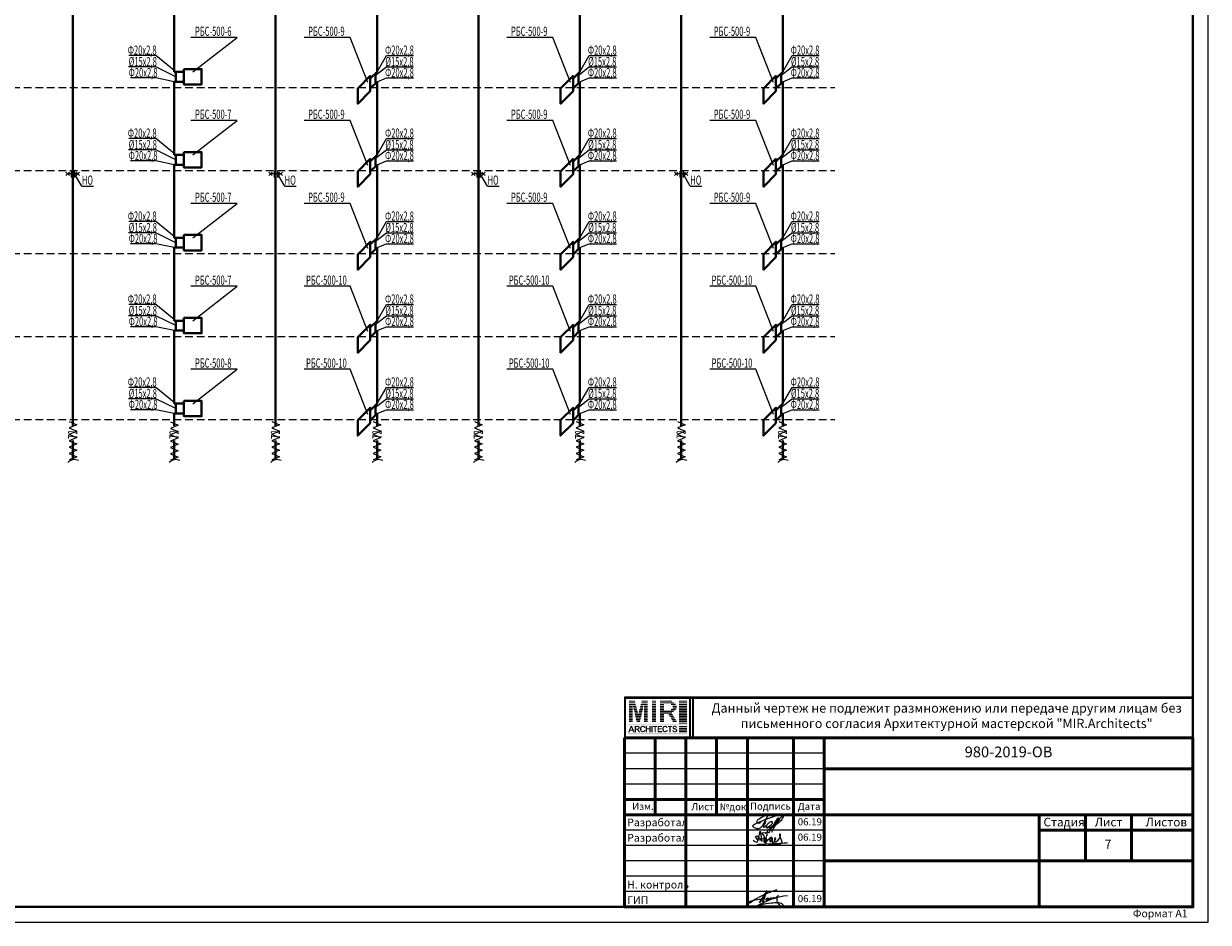
# Model space of a CAD drawing. Extents: x 48221031 to 50235895, y -2460404 to -2342774.
# Drawn here: x 49653593 to 49692143, y -2402174 to -2372925 of the extents above; entities that cross this region are included whole.
import ezdxf
from ezdxf.enums import TextEntityAlignment as Align

# ---------------------------------------------------------------- set-up
doc = ezdxf.new("R2010")
doc.units = 0
doc.header["$MEASUREMENT"] = 0
doc.linetypes.add('DASHED2', pattern=[0.375, 0.25, -0.125])
doc.layers.add('Изоляция', color=2, linetype='Continuous', lineweight=13)
doc.layers.add('Отопление', color=20, linetype='Continuous', lineweight=40)
doc.layers.add('Рамка.1', color=7, linetype='Continuous')
doc.styles.add('1', font='isocpeur.ttf')
doc.styles.add('ГОСТ', font='isocpeur.ttf')

# ---------------------------------------------------------------- blocks, each defined once
blk = doc.blocks.new('штамп')
at = {"linetype": 'Continuous'}
for points in [[(574630, -193873), (574630, -193832), (574434, -193832), (574434, -193873)], [(574640, -193928), (574640, -193887), (574434, -193887), (574434, -193928)], [(574835, -193928), (574835, -193887), (575042, -193887), (575042, -193928)], [(574845, -193873), (574845, -193832), (575042, -193832), (575042, -193873)], [(575312, -193872), (575312, -193832), (575184, -193832), (575184, -193872)], [(575312, -193927), (575312, -193887), (575184, -193887), (575184, -193927)], [(575830, -193872), (575830, -193832), (575448, -193832), (575448, -193872)], [(575891, -193927), (575891, -193887), (575448, -193887), (575448, -193927)], [(576328, -193872), (576328, -193832), (576063, -193832), (576063, -193872)], [(576328, -193927), (576328, -193887), (576063, -193887), (576063, -193927)], [(574657, -193983), (574657, -193942), (574434, -193942), (574434, -193983)], [(574553, -194038), (574553, -193997), (574434, -193997), (574434, -194038)], [(574553, -194093), (574553, -194052), (574434, -194052), (574434, -194093)], [(574553, -194148), (574553, -194108), (574434, -194108), (574434, -194148)], [(574553, -194203), (574553, -194163), (574434, -194163), (574434, -194203)], [(574553, -194258), (574553, -194218), (574434, -194218), (574434, -194258)], [(574553, -194313), (574553, -194273), (574434, -194273), (574434, -194313)], [(574669, -194038), (574669, -193997), (574569, -193997), (574569, -194038)], [(574686, -194093), (574686, -194052), (574580, -194052), (574580, -194093)], [(574700, -194148), (574700, -194107), (574588, -194107), (574588, -194148)], [(574714, -194203), (574714, -194162), (574605, -194162), (574605, -194203)], [(574723, -194258), (574723, -194217), (574618, -194217), (574618, -194258)], [(574848, -194313), (574848, -194272), (574628, -194272), (574628, -194313)], [(574753, -194258), (574753, -194217), (574858, -194217), (574858, -194258)], [(574762, -194203), (574762, -194162), (574870, -194162), (574870, -194203)], [(574776, -194148), (574776, -194107), (574888, -194107), (574888, -194148)], [(574789, -194093), (574789, -194052), (574896, -194052), (574896, -194093)], [(574806, -194038), (574806, -193997), (574907, -193997), (574907, -194038)], [(574819, -193983), (574819, -193942), (575042, -193942), (575042, -193983)], [(574923, -194038), (574923, -193997), (575042, -193997), (575042, -194038)], [(574923, -194093), (574923, -194052), (575042, -194052), (575042, -194093)], [(574923, -194148), (574923, -194108), (575042, -194108), (575042, -194148)], [(574923, -194203), (574923, -194163), (575042, -194163), (575042, -194203)], [(574923, -194258), (574923, -194218), (575042, -194218), (575042, -194258)], [(574923, -194313), (574923, -194273), (575042, -194273), (575042, -194313)], [(575312, -193982), (575312, -193942), (575184, -193942), (575184, -193982)], [(575312, -194038), (575312, -193997), (575184, -193997), (575184, -194038)], [(575312, -194093), (575312, -194052), (575184, -194052), (575184, -194093)], [(575312, -194148), (575312, -194107), (575184, -194107), (575184, -194148)], [(575312, -194203), (575312, -194162), (575184, -194162), (575184, -194203)], [(575312, -194258), (575312, -194217), (575184, -194217), (575184, -194258)], [(575312, -194313), (575312, -194273), (575184, -194273), (575184, -194313)], [(575576, -193982), (575576, -193942), (575448, -193942), (575448, -193982)], [(575576, -194038), (575576, -193997), (575448, -193997), (575448, -194038)], [(575576, -194093), (575576, -194052), (575448, -194052), (575448, -194093)], [(575576, -194148), (575576, -194107), (575448, -194107), (575448, -194148)], [(575891, -194203), (575891, -194162), (575448, -194162), (575448, -194203)], [(575830, -194258), (575830, -194217), (575448, -194217), (575448, -194258)], [(575576, -194313), (575576, -194273), (575448, -194273), (575448, -194313)], [(575858, -194313), (575858, -194273), (575730, -194273), (575730, -194313)], [(575959, -193977), (575959, -193937), (575802, -193937), (575802, -193977)], [(575959, -194148), (575959, -194107), (575803, -194107), (575803, -194148)], [(575981, -194038), (575981, -193997), (575853, -193997), (575853, -194038)], [(575982, -194093), (575982, -194052), (575854, -194052), (575854, -194093)], [(576328, -193982), (576328, -193942), (576063, -193942), (576063, -193982)], [(576328, -194038), (576328, -193997), (576063, -193997), (576063, -194038)], [(576328, -194093), (576328, -194052), (576063, -194052), (576063, -194093)], [(576328, -194148), (576328, -194107), (576063, -194107), (576063, -194148)], [(576328, -194203), (576328, -194162), (576063, -194162), (576063, -194203)], [(576328, -194258), (576328, -194217), (576063, -194217), (576063, -194258)], [(576328, -194313), (576328, -194273), (576063, -194273), (576063, -194313)], [(576328, -194644), (576328, -194604), (574397, -194604), (574397, -194644)], [(574553, -194369), (574553, -194328), (574434, -194328), (574434, -194369)], [(574553, -194424), (574553, -194383), (574434, -194383), (574434, -194424)], [(574553, -194479), (574553, -194438), (574434, -194438), (574434, -194479)], [(574553, -194534), (574553, -194493), (574434, -194493), (574434, -194534)], [(574834, -194368), (574834, -194327), (574644, -194327), (574644, -194368)], [(574822, -194423), (574822, -194382), (574648, -194382), (574648, -194423)], [(574807, -194478), (574807, -194437), (574666, -194437), (574666, -194478)], [(574793, -194533), (574793, -194492), (574680, -194492), (574680, -194533)], [(574879, -194868, 0.179198), (574953, -194836, 0.153057), (574969, -194803), (574931, -194789, -0.609878), (574852, -194821, -0.188735), (574833, -194776), (574833, -194738, -0.304516), (574873, -194691, -0.232298), (574917, -194702, -0.217293), (574928, -194725), (574969, -194715, 0.263228), (574904, -194656, 0.255404), (574809, -194692, 0.239629), (574809, -194829, 0.253304)], [(574923, -194369), (574923, -194328), (575042, -194328), (575042, -194369)], [(574923, -194424), (574923, -194383), (575042, -194383), (575042, -194424)], [(574923, -194479), (574923, -194438), (575042, -194438), (575042, -194479)], [(574923, -194534), (574923, -194493), (575042, -194493), (575042, -194534)], [(575102, -194774), (575102, -194865), (575141, -194865), (575141, -194658), (575102, -194658), (575102, -194740), (575018, -194740), (575018, -194659), (574978, -194658), (574978, -194865), (575017, -194865), (575017, -194774)], [(575201, -194658), (575163, -194658), (575163, -194865), (575201, -194865)], [(575312, -194368), (575312, -194328), (575184, -194328), (575184, -194368)], [(575312, -194423), (575312, -194383), (575184, -194383), (575184, -194423)], [(575312, -194478), (575312, -194438), (575184, -194438), (575184, -194478)], [(575312, -194534), (575312, -194493), (575184, -194493), (575184, -194534)], [(575303, -194694), (575346, -194694), (575346, -194658), (575221, -194658), (575221, -194694), (575266, -194694), (575266, -194865), (575303, -194865)], [(575364, -194865), (575514, -194865), (575514, -194829), (575401, -194829), (575401, -194773), (575502, -194773), (575501, -194739), (575399, -194740), (575398, -194694), (575509, -194695), (575509, -194660), (575364, -194660)], [(575576, -194368), (575576, -194328), (575448, -194328), (575448, -194368)], [(575576, -194423), (575576, -194383), (575448, -194383), (575448, -194423)], [(575576, -194478), (575576, -194438), (575448, -194438), (575448, -194478)], [(575576, -194534), (575576, -194493), (575448, -194493), (575448, -194534)], [(575535, -194829, 0.253304), (575604, -194868, 0.179198), (575678, -194836, 0.153057), (575695, -194803), (575656, -194789, -0.609878), (575578, -194821, -0.188735), (575558, -194776), (575558, -194738, -0.304516), (575598, -194691, -0.232298), (575642, -194702, -0.217293), (575653, -194725), (575695, -194715, 0.263228), (575629, -194656, 0.255404), (575535, -194692, 0.239629)], [(575788, -194694), (575831, -194694), (575831, -194658), (575706, -194658), (575706, -194694), (575751, -194694), (575751, -194865), (575788, -194865)], [(575891, -194368), (575891, -194328), (575763, -194328), (575763, -194368)], [(575926, -194423), (575926, -194383), (575798, -194383), (575798, -194423)], [(575952, -194473), (575952, -194432), (575824, -194432), (575824, -194473)], [(575899, -194726), (575942, -194739), (575985, -194756, -0.357146), (576003, -194826, -0.264418), (575952, -194865, -0.156663), (575871, -194852, -0.175012), (575840, -194800), (575881, -194795, 0.322379), (575903, -194830, 0.250146), (575957, -194825, 0.653946), (575949, -194783), (575894, -194768, -0.330533), (575848, -194714, -0.347977), (575899, -194657, -0.089556), (575942, -194657, -0.294753), (576003, -194719), (575961, -194719, 0.240624), (575934, -194689, 0.156598), (575914, -194689, 0.173438), (575891, -194700, 0.410723)], [(575984, -194534), (575984, -194493), (575856, -194493), (575856, -194534)], [(576328, -194368), (576328, -194328), (576063, -194328), (576063, -194368)], [(576328, -194423), (576328, -194383), (576063, -194383), (576063, -194423)], [(576328, -194478), (576328, -194438), (576063, -194438), (576063, -194478)], [(576328, -194534), (576328, -194493), (576063, -194493), (576063, -194534)], [(576328, -194589), (576328, -194548), (576063, -194548), (576063, -194589)], [(576328, -194699), (576328, -194658), (576063, -194658), (576063, -194699)], [(576328, -194929), (576328, -194886), (574397, -194886), (574397, -194929)], [(576328, -194754), (576328, -194713), (576063, -194713), (576063, -194754)], [(576328, -194809), (576328, -194769), (576063, -194769), (576063, -194809)], [(576328, -194864), (576328, -194824), (576063, -194824), (576063, -194864)]]:
    blk.add_hatch(color=250, dxfattribs=at).paths.add_polyline_path(points, flags=0)
h = blk.add_hatch(color=250, dxfattribs=at)
h.paths.add_polyline_path([(574570, -194865), (574616, -194865), (574534, -194660), (574489, -194660), (574408, -194864), (574453, -194864), (574469, -194817), (574554, -194817)], flags=0)
h.paths.add_polyline_path([(574479, -194785), (574510, -194705), (574542, -194785)], flags=0)
h = blk.add_hatch(color=250, dxfattribs=at)
h.paths.add_polyline_path([(574620, -194865), (574659, -194865), (574659, -194779), (574681, -194779, -0.169667), (574708, -194798), (574755, -194865), (574802, -194865), (574761, -194800, 0.151768), (574732, -194774, 0.91548), (574732, -194658), (574620, -194658), (574620, -194832)], flags=0)
h.paths.add_polyline_path([(574659, -194692), (574718, -194692, -0.989346), (574718, -194746), (574659, -194746)], flags=0)
at = {"color": 250, "linetype": 'Continuous'}
for p, q in [((592787, -193721), (574287, -193721)), ((592787, -193721), (574287, -193721)), ((574287, -193721), (574287, -195051)), ((574287, -193721), (574287, -195051)), ((574317, -195021), (574317, -193751)), ((574317, -193751), (592757, -193751)), ((574317, -193751), (592757, -193751)), ((574317, -195021), (574317, -193751)), ((576402, -193751), (576402, -195021)), ((576402, -193751), (576402, -195021)), ((576432, -195051), (576432, -193721)), ((576432, -195051), (576432, -193721)), ((576502, -193721), (576502, -195051)), ((576502, -193721), (576502, -195051)), ((592787, -193721), (576502, -193721)), ((576532, -195021), (576532, -193751)), ((576532, -195021), (576532, -193751)), ((576532, -193751), (592757, -193751)), ((592757, -193751), (592757, -195021)), ((592787, -193721), (592787, -195051)), ((574287, -195051), (583537, -195051)), ((574287, -195051), (592787, -195051)), ((592757, -195021), (574317, -195021)), ((592757, -195021), (574317, -195021)), ((575395, -195051), (583537, -195051)), ((592757, -195021), (576532, -195021))]:
    blk.add_line(p, q, dxfattribs=at)
at = {"color": 250, "lineweight": 50}
for p, q in [((592787, -195051), (574287, -195051)), ((575287, -195051), (575287, -197551)), ((576287, -195051), (576287, -200551)), ((577287, -195051), (577287, -197551)), ((578287, -200551), (578287, -195051)), ((579787, -195051), (579787, -200551)), ((580787, -200551), (580787, -195051)), ((592787, -196051), (580787, -196051)), ((580787, -197051), (574287, -197051)), ((580787, -197551), (574287, -197551)), ((592787, -197551), (580787, -197551)), ((587787, -200551), (587787, -197551)), ((589287, -199051), (589287, -197551)), ((590787, -197551), (590787, -199051)), ((587787, -198051), (592787, -198051)), ((592787, -199051), (580787, -199051))]:
    blk.add_line(p, q, dxfattribs=at)
at = {"color": 250}
for p, q in [((580787, -195551), (574287, -195551)), ((580787, -196051), (574287, -196051)), ((580787, -196551), (574287, -196551)), ((580787, -198051), (574287, -198051)), ((580787, -198551), (574287, -198551)), ((580787, -199051), (574287, -199051)), ((580787, -199551), (574287, -199551)), ((580787, -200051), (574287, -200051))]:
    blk.add_line(p, q, dxfattribs=at)
at = {"color": 250, "lineweight": 50}
for points in [[(574287, -195051), (574287, -200551)], [(574287, -200551), (592787, -200551), (592787, -195051)]]:
    blk.add_lwpolyline(points, dxfattribs=at)
at = {"layer": 'Рамка.1', "color": 152, "linetype": 'Continuous', "lineweight": 20, "ltscale": 100}
for p, q in [((578604, -197785), (578606, -197751)), ((578606, -197751), (578618, -197726)), ((578618, -197726), (578640, -197707)), ((578640, -197707), (578659, -197692)), ((578658, -197789), (578864, -197706)), ((578659, -197692), (578681, -197674)), ((578681, -197674), (578732, -197641)), ((578732, -197761), (578724, -197782)), ((578732, -197641), (578777, -197620)), ((578777, -197620), (578821, -197601)), ((578855, -197756), (578779, -197901)), ((578821, -197601), (578864, -197577)), ((578981, -197512), (578855, -197756)), ((578864, -197577), (578898, -197562)), ((578864, -197706), (579198, -197584)), ((578898, -197562), (578956, -197531)), ((578956, -197531), (578981, -197512)), ((579209, -197749), (579191, -197777)), ((579241, -197707), (579209, -197749)), ((579219, -197817), (579262, -197758)), ((579250, -197696), (579241, -197707)), ((579260, -197682), (579250, -197696)), ((579272, -197670), (579260, -197682)), ((579262, -197758), (579293, -197706)), ((579281, -197661), (579272, -197670)), ((579296, -197737), (579275, -197774)), ((579291, -197656), (579281, -197661)), ((579303, -197653), (579291, -197656)), ((579293, -197706), (579307, -197682)), ((579320, -197704), (579296, -197737)), ((579309, -197656), (579303, -197653)), ((579307, -197682), (579311, -197671)), ((579311, -197663), (579309, -197656)), ((579311, -197671), (579311, -197663)), ((579318, -197791), (579364, -197752)), ((579346, -197668), (579320, -197704)), ((579373, -197641), (579346, -197668)), ((579364, -197752), (579404, -197712)), ((579398, -197617), (579373, -197641)), ((579412, -197605), (579398, -197617)), ((579404, -197712), (579431, -197675)), ((579423, -197597), (579412, -197605)), ((579433, -197590), (579423, -197597)), ((579431, -197675), (579451, -197642)), ((579448, -197586), (579433, -197590)), ((579456, -197586), (579448, -197586)), ((579451, -197642), (579464, -197619)), ((579463, -197588), (579456, -197586)), ((579468, -197594), (579463, -197588)), ((579464, -197619), (579468, -197606)), ((578464, -197908), (578480, -197887)), ((578464, -197931), (578464, -197908)), ((578476, -197948), (578464, -197931)), ((578497, -197965), (578476, -197948)), ((578480, -197887), (578513, -197864)), ((578524, -197979), (578497, -197965)), ((578513, -197864), (578545, -197846)), ((578551, -197989), (578524, -197979)), ((578545, -197846), (578581, -197827)), ((578578, -197999), (578551, -197989)), ((578607, -198004), (578578, -197999)), ((578581, -197827), (578617, -197808)), ((578610, -197803), (578604, -197785)), ((578640, -198004), (578607, -198004)), ((578622, -197813), (578610, -197803)), ((578617, -197808), (578658, -197789)), ((578634, -197823), (578622, -197813)), ((578656, -197830), (578634, -197823)), ((578674, -198000), (578640, -198004)), ((578683, -197826), (578656, -197830)), ((578705, -197985), (578674, -198000)), ((578701, -197816), (578683, -197826)), ((578714, -197797), (578701, -197816)), ((578728, -197963), (578705, -197985)), ((578724, -197782), (578714, -197797)), ((578753, -197938), (578728, -197963)), ((578779, -197901), (578753, -197938)), ((578813, -197916), (578809, -197943)), ((578809, -197943), (578814, -197951)), ((578823, -197893), (578813, -197916)), ((578814, -197951), (578825, -197953)), ((578835, -197866), (578823, -197893)), ((578825, -197953), (578838, -197947)), ((578847, -197841), (578835, -197866)), ((578838, -197947), (578853, -197938)), ((578862, -197818), (578847, -197841)), ((578853, -197938), (578866, -197927)), ((578878, -197795), (578862, -197818)), ((578866, -197927), (578881, -197914)), ((578898, -197772), (578878, -197795)), ((578881, -197914), (578888, -197905)), ((578888, -197905), (578888, -197920)), ((578888, -197920), (578894, -197936)), ((578894, -197936), (578906, -197948)), ((578903, -197928), (578901, -197936)), ((578901, -197936), (578901, -197953)), ((578901, -197953), (578905, -197965)), ((578907, -197910), (578903, -197928)), ((578905, -197965), (578912, -197969)), ((578906, -197948), (578934, -197950)), ((578916, -197889), (578907, -197910)), ((578912, -197969), (578922, -197972)), ((578925, -197874), (578916, -197889)), ((578922, -197972), (578934, -197974)), ((578938, -197858), (578925, -197874)), ((578933, -198110), (578937, -198093)), ((578933, -198124), (578933, -198110)), ((578945, -198137), (578933, -198124)), ((578934, -197950), (578965, -197945)), ((578934, -197974), (578948, -197972)), ((578937, -198093), (578950, -198064)), ((578954, -197841), (578938, -197858)), ((578966, -198137), (578945, -198137)), ((578948, -197972), (578961, -197968)), ((578950, -198064), (578972, -198041)), ((578975, -197823), (578954, -197841)), ((578961, -197968), (578998, -197958)), ((578965, -197945), (578990, -197935)), ((578984, -198123), (578966, -198137)), ((578972, -198041), (578997, -198020)), ((578996, -197810), (578975, -197823)), ((579009, -198091), (578984, -198123)), ((578990, -197935), (579012, -197919)), ((579021, -197794), (578996, -197810)), ((578997, -198020), (579021, -198000)), ((578998, -197958), (579029, -197949)), ((579033, -198050), (579009, -198091)), ((579012, -197919), (579033, -197903)), ((579041, -197784), (579021, -197794)), ((579021, -198000), (579047, -197984)), ((579029, -197949), (579057, -197936)), ((579033, -197903), (579055, -197886)), ((579056, -198010), (579033, -198050)), ((579062, -197777), (579041, -197784)), ((579047, -197984), (579078, -197963)), ((579055, -197886), (579070, -197868)), ((579085, -197959), (579056, -198010)), ((579057, -197936), (579084, -197923)), ((579081, -197775), (579062, -197777)), ((579089, -198085), (579069, -198125)), ((579070, -197868), (579085, -197850)), ((579078, -197963), (579318, -197791)), ((579097, -197778), (579081, -197775)), ((579084, -197923), (579106, -197913)), ((579085, -197850), (579097, -197833)), ((579126, -197889), (579085, -197959)), ((579118, -198030), (579089, -198085)), ((579105, -197786), (579097, -197778)), ((579097, -197833), (579105, -197812)), ((579108, -197798), (579105, -197786)), ((579105, -197812), (579108, -197798)), ((579106, -197913), (579167, -197872)), ((579152, -197964), (579118, -198030)), ((579145, -197855), (579126, -197889)), ((579167, -197815), (579145, -197855)), ((579185, -197909), (579152, -197964)), ((579191, -197777), (579167, -197815)), ((579167, -197872), (579219, -197817)), ((579245, -197821), (579185, -197909)), ((579275, -197774), (579245, -197821))]:
    blk.add_line(p, q, dxfattribs=at)
for points in [[(578475, -198377), (578529, -198420), (578587, -198442), (578616, -198422), (578663, -198277), (578707, -198087), (578755, -198423), (578713, -198346), (578659, -198291), (578595, -198251), (578556, -198256), (578547, -198281), (578558, -198306), (578608, -198355), (578675, -198369), (578767, -198334), (578816, -198310), (578863, -198312), (578889, -198328), (578913, -198359), (578912, -198398), (578903, -198429), (578888, -198460), (578859, -198471), (578832, -198422), (578829, -198333), (578841, -198289), (578832, -198241), (578763, -198141), (578870, -198133), (578912, -198162), (578929, -198202), (578911, -198245), (578892, -198291), (578875, -198319), (578862, -198367), (578865, -198411), (578878, -198427), (578929, -198386), (578996, -198332), (579018, -198314), (579014, -198357), (579018, -198422), (579029, -198437), (579049, -198423), (579080, -198374), (579088, -198326), (579079, -198294), (579048, -198293), (579018, -198314), (579060, -198321), (579094, -198305), (579093, -198374), (579092, -198426), (579097, -198454), (579113, -198459), (579154, -198433), (579197, -198373), (579209, -198318), (579203, -198299), (579174, -198325), (579165, -198369), (579171, -198410), (579189, -198436), (579216, -198436), (579269, -198396), (579331, -198321), (579367, -198238), (579363, -198189), (579349, -198173), (579335, -198184), (579335, -198221), (579357, -198292), (579378, -198341), (579403, -198397), (579404, -198448), (579394, -198482), (579350, -198503), (579248, -198516), (578979, -198536), (578746, -198547), (578645, -198551), (578579, -198536), (578591, -198524), (578647, -198513), (578875, -198502), (579124, -198491), (579325, -198472), (579483, -198467), (579545, -198465), (579595, -198458)], [(579250, -199999), (578987, -200094), (578826, -200152), (578695, -200223), (578529, -200313), (578384, -200415), (578369, -200422), (578344, -200432), (578327, -200440), (578309, -200440), (578294, -200440), (578287, -200433), (578287, -200423), (578304, -200408), (578340, -200387), (578406, -200357), (578460, -200340), (578538, -200320), (578612, -200304), (578672, -200298), (578685, -200298), (578703, -200298), (578721, -200302), (578738, -200307), (578755, -200319), (578771, -200334), (578785, -200356), (578789, -200385), (578786, -200437), (578852, -200235), (578886, -200130), (578905, -200090), (578939, -200039), (578855, -200166), (578687, -200422), (578933, -200012)], [(579591, -200188), (579464, -200199), (579320, -200230), (579215, -200252), (579077, -200298), (578932, -200362), (578832, -200406), (578711, -200460), (578543, -200551), (578689, -200495), (578745, -200478), (578800, -200461), (578893, -200442), (578978, -200424), (579061, -200415), (579111, -200415), (579183, -200411), (579272, -200411), (579346, -200421), (579387, -200431), (579417, -200445), (579441, -200468), (579447, -200488), (579439, -200506), (579420, -200517), (579391, -200521), (579366, -200513), (579344, -200494), (579323, -200468), (579301, -200437), (579272, -200388), (579259, -200358), (579252, -200326), (579252, -200296), (579258, -200265), (579271, -200229), (579304, -200168), (579226, -200239), (579181, -200271), (579138, -200291), (579126, -200291), (579114, -200285), (579110, -200276), (579125, -200254), (579151, -200236), (579132, -200265), (579080, -200297), (579026, -200310), (579017, -200305), (579017, -200299), (579021, -200286), (579076, -200250), (578986, -200309), (578952, -200322), (578929, -200327), (578912, -200327), (578899, -200316), (578899, -200303), (578912, -200277), (578932, -200262), (578951, -200256), (578962, -200265), (578954, -200297), (578930, -200347), (578896, -200378)]]:
    blk.add_lwpolyline(points, dxfattribs=at)
at = {"color": 250, "linetype": 'Continuous', "style": 'ГОСТ'}
for s, insert, char_height, width, attachment_point in [('{\\fISOCPEUR|b0|i0|c204|p34;Данный чертеж не подлежит размножению или передаче другим лицам без письменного согласия Архитектурной мастерской \\fISOCPEUR|b0|i0|c0|p34;"MIR.Architects"}', (584772, -193928), 300, 16162.28, 2), ('980-2019-ОВ', (586787, -195551), 350, 4749.83, 5)]:
    blk.add_mtext(s, dxfattribs=dict(at, insert=insert, char_height=char_height, width=width, attachment_point=attachment_point))
at = {"color": 250, "style": 'ГОСТ'}
for s, insert, char_height, attachment_point in [('{\\fISOCPEUR|b0|i0|c204|p34;Изм.}', (574538, -197160), 230, 1), ('{\\fISOCPEUR|b0|i0|c204|p34;Лист}', (576465, -197173), 230, 1), ('{\\fISOCPEUR|b0|i0|c204|p34;№док.}', (577388, -197177), 230, 1), ('Подпись', (579037, -197301), 230, 5), ('Дата', (579928, -197164), 230, 1), ('Разработал', (574377, -197831), 250, 4), ('06.19', (579928, -197664), 230, 1), ('{\\fISOCPEUR|b0|i0|c204|p34;Стадия}', (587923, -197649), 280, 1), ('{\\fISOCPEUR|b0|i0|c204|p34;Лист}', (589592, -197649), 280, 1), ('{\\fISOCPEUR|b0|i0|c204|p34;Листов}', (591246, -197649), 280, 1), ('Разработал', (574377, -198331), 250, 4), ('06.19', (579928, -198164), 230, 1), ('{\\fISOCPEUR|b0|i0|c204|p34;Н. контроль}', (574377, -199701), 250, 1), ('ГИП', (574377, -200201), 250, 1), ('06.19', (579928, -200164), 230, 1)]:
    blk.add_mtext(s, dxfattribs=dict(at, insert=insert, char_height=char_height, attachment_point=attachment_point))

msp = doc.modelspace()

# ---------------------------------------------------------------- linework, layer by layer
for p, q in [((49692143.3, -2402174.4), (49692143.3, -2342774.4)), ((49608043.3, -2402174.4), (49692143.3, -2402174.4))]:
    msp.add_line(p, q)
at = {"lineweight": 40}
for p in [(49691643.3, -2343274.4), (49610043.3, -2401674.4)]:
    msp.add_line(p, (49691643.3, -2401674.4), dxfattribs=at)
at = {"layer": 'Изоляция'}
for points in [[(49655067.8, -2385875.8), (49655317.8, -2385979.8), (49655067.8, -2386083.7)], [(49655067.8, -2386083.7), (49655317.8, -2386187.6), (49655067.8, -2386291.5)], [(49658367.8, -2385888.8), (49658617.8, -2385992.7), (49658367.8, -2386096.7)], [(49658367.8, -2386096.7), (49658617.8, -2386200.6), (49658367.8, -2386304.5)], [(49661667.8, -2385875.8), (49661917.8, -2385979.8), (49661667.8, -2386083.7)], [(49661667.8, -2386083.7), (49661917.8, -2386187.6), (49661667.8, -2386291.5)], [(49664967.8, -2385875.8), (49665217.8, -2385979.8), (49664967.8, -2386083.7)], [(49664967.8, -2386083.7), (49665217.8, -2386187.6), (49664967.8, -2386291.5)], [(49668267.8, -2385875.8), (49668517.8, -2385979.8), (49668267.8, -2386083.7)], [(49668267.8, -2386083.7), (49668517.8, -2386187.6), (49668267.8, -2386291.5)], [(49671567.8, -2385875.8), (49671817.8, -2385979.8), (49671567.8, -2386083.7)], [(49671567.8, -2386083.7), (49671817.8, -2386187.6), (49671567.8, -2386291.5)], [(49674867.8, -2385875.8), (49675117.8, -2385979.8), (49674867.8, -2386083.7)], [(49674867.8, -2386083.7), (49675117.8, -2386187.6), (49674867.8, -2386291.5)], [(49678167.8, -2385875.8), (49678417.8, -2385979.8), (49678167.8, -2386083.7)], [(49678167.8, -2386083.7), (49678417.8, -2386187.6), (49678167.8, -2386291.5)], [(49655067.8, -2386291.5), (49655317.8, -2386395.5), (49655067.8, -2386499.4)], [(49655067.8, -2386499.4), (49655317.8, -2386603.3), (49655067.8, -2386707.2)], [(49658367.8, -2386304.5), (49658617.8, -2386408.4), (49658367.8, -2386512.3)], [(49658367.8, -2386512.3), (49658617.8, -2386616.3), (49658367.8, -2386720.2)], [(49661667.8, -2386291.5), (49661917.8, -2386395.5), (49661667.8, -2386499.4)], [(49661667.8, -2386499.4), (49661917.8, -2386603.3), (49661667.8, -2386707.2)], [(49664967.8, -2386291.5), (49665217.8, -2386395.5), (49664967.8, -2386499.4)], [(49664967.8, -2386499.4), (49665217.8, -2386603.3), (49664967.8, -2386707.2)], [(49668267.8, -2386291.5), (49668517.8, -2386395.5), (49668267.8, -2386499.4)], [(49668267.8, -2386499.4), (49668517.8, -2386603.3), (49668267.8, -2386707.2)], [(49671567.8, -2386291.5), (49671817.8, -2386395.5), (49671567.8, -2386499.4)], [(49671567.8, -2386499.4), (49671817.8, -2386603.3), (49671567.8, -2386707.2)], [(49674867.8, -2386291.5), (49675117.8, -2386395.5), (49674867.8, -2386499.4)], [(49674867.8, -2386499.4), (49675117.8, -2386603.3), (49674867.8, -2386707.2)], [(49678167.8, -2386291.5), (49678417.8, -2386395.5), (49678167.8, -2386499.4)], [(49678167.8, -2386499.4), (49678417.8, -2386603.3), (49678167.8, -2386707.2)], [(49655067.8, -2386707.2), (49655317.8, -2386811.2), (49655067.8, -2386915.1)], [(49655067.8, -2386915.1), (49655317.8, -2387019), (49655067.8, -2387122.9)], [(49658367.8, -2386720.2), (49658617.8, -2386824.1), (49658367.8, -2386928)], [(49658367.8, -2386928), (49658617.8, -2387032), (49658367.8, -2387135.9)], [(49661667.8, -2386707.2), (49661917.8, -2386811.2), (49661667.8, -2386915.1)], [(49661667.8, -2386915.1), (49661917.8, -2387019), (49661667.8, -2387122.9)], [(49664967.8, -2386707.2), (49665217.8, -2386811.2), (49664967.8, -2386915.1)], [(49664967.8, -2386915.1), (49665217.8, -2387019), (49664967.8, -2387122.9)], [(49668267.8, -2386707.2), (49668517.8, -2386811.2), (49668267.8, -2386915.1)], [(49668267.8, -2386915.1), (49668517.8, -2387019), (49668267.8, -2387122.9)], [(49671567.8, -2386707.2), (49671817.8, -2386811.2), (49671567.8, -2386915.1)], [(49671567.8, -2386915.1), (49671817.8, -2387019), (49671567.8, -2387122.9)], [(49674867.8, -2386707.2), (49675117.8, -2386811.2), (49674867.8, -2386915.1)], [(49674867.8, -2386915.1), (49675117.8, -2387019), (49674867.8, -2387122.9)], [(49678167.8, -2386707.2), (49678417.8, -2386811.2), (49678167.8, -2386915.1)], [(49678167.8, -2386915.1), (49678417.8, -2387019), (49678167.8, -2387122.9)]]:
    msp.add_lwpolyline(points, dxfattribs=at)
at = {"layer": 'Отопление'}
for p, q in [((49658492.8, -2372303.4), (49658492.8, -2374491.5)), ((49665092.8, -2372114.9), (49665092.8, -2374491.5)), ((49671692.8, -2372114.9), (49671692.8, -2374491.5)), ((49678292.8, -2372114.9), (49678292.8, -2374491.5)), ((49658807.5, -2374491.5), (49658492.8, -2374491.5)), ((49664870.3, -2374714), (49665092.8, -2374491.5)), ((49671470.3, -2374714), (49671692.8, -2374491.5)), ((49678070.3, -2374714), (49678292.8, -2374491.5)), ((49658807.5, -2374814.9), (49658492.8, -2374814.9)), ((49658492.8, -2375003.4), (49658492.8, -2377191.5)), ((49664870.3, -2375037.4), (49665092.8, -2374814.9)), ((49665092.8, -2374814.9), (49665092.8, -2377191.5)), ((49671470.3, -2375037.4), (49671692.8, -2374814.9)), ((49671692.8, -2374814.9), (49671692.8, -2377191.5)), ((49678070.3, -2375037.4), (49678292.8, -2374814.9)), ((49678292.8, -2374814.9), (49678292.8, -2377191.5)), ((49658807.5, -2377191.5), (49658492.8, -2377191.5)), ((49664870.3, -2377414), (49665092.8, -2377191.5)), ((49671470.3, -2377414), (49671692.8, -2377191.5)), ((49678070.3, -2377414), (49678292.8, -2377191.5)), ((49658807.5, -2377514.9), (49658492.8, -2377514.9)), ((49658492.8, -2377703.4), (49658492.8, -2379891.5)), ((49664870.3, -2377737.4), (49665092.8, -2377514.9)), ((49665092.8, -2377514.9), (49665092.8, -2379891.5)), ((49671470.3, -2377737.4), (49671692.8, -2377514.9)), ((49671692.8, -2377514.9), (49671692.8, -2379891.5)), ((49678070.3, -2377737.4), (49678292.8, -2377514.9)), ((49678292.8, -2377514.9), (49678292.8, -2379891.5)), ((49658807.5, -2379891.5), (49658492.8, -2379891.5)), ((49664870.3, -2380114), (49665092.8, -2379891.5)), ((49671470.3, -2380114), (49671692.8, -2379891.5)), ((49678070.3, -2380114), (49678292.8, -2379891.5)), ((49658807.5, -2380214.9), (49658492.8, -2380214.9)), ((49658492.8, -2380403.4), (49658492.8, -2382591.5)), ((49664870.3, -2380437.4), (49665092.8, -2380214.9)), ((49665092.8, -2380214.9), (49665092.8, -2382591.5)), ((49671470.3, -2380437.4), (49671692.8, -2380214.9)), ((49671692.8, -2380214.9), (49671692.8, -2382591.5)), ((49678070.3, -2380437.4), (49678292.8, -2380214.9)), ((49678292.8, -2380214.9), (49678292.8, -2382591.5)), ((49658807.5, -2382591.5), (49658492.8, -2382591.5)), ((49664870.3, -2382814), (49665092.8, -2382591.5)), ((49671470.3, -2382814), (49671692.8, -2382591.5)), ((49678070.3, -2382814), (49678292.8, -2382591.5)), ((49658807.5, -2382914.9), (49658492.8, -2382914.9)), ((49658492.8, -2383103.4), (49658492.8, -2385291.5)), ((49664870.3, -2383137.4), (49665092.8, -2382914.9)), ((49665092.8, -2382914.9), (49665092.8, -2385291.5)), ((49671470.3, -2383137.4), (49671692.8, -2382914.9)), ((49671692.8, -2382914.9), (49671692.8, -2385291.5)), ((49678070.3, -2383137.4), (49678292.8, -2382914.9)), ((49678292.8, -2382914.9), (49678292.8, -2385291.5)), ((49658807.5, -2385291.5), (49658492.8, -2385291.5)), ((49664870.3, -2385514), (49665092.8, -2385291.5)), ((49671470.3, -2385514), (49671692.8, -2385291.5)), ((49678070.3, -2385514), (49678292.8, -2385291.5)), ((49658807.5, -2385614.9), (49658492.8, -2385614.9)), ((49664870.3, -2385837.4), (49665092.8, -2385614.9)), ((49671470.3, -2385837.4), (49671692.8, -2385614.9)), ((49678070.3, -2385837.4), (49678292.8, -2385614.9))]:
    msp.add_line(p, q, dxfattribs=at)
at = {"layer": 'Отопление', "lineweight": 13, "ltscale": 0.2}
for p, q in [((49654967.5, -2377755.7), (49655081.4, -2377869.6)), ((49655081.4, -2377755.7), (49654967.5, -2377869.6)), ((49655141.3, -2377720.6), (49655141.3, -2377927.4)), ((49655250.3, -2377720.1), (49655250.3, -2377927.4)), ((49655410.8, -2377755.7), (49655296.9, -2377869.6)), ((49655296.9, -2377755.7), (49655410.8, -2377869.6)), ((49661567.5, -2377755.7), (49661681.4, -2377869.6)), ((49661681.4, -2377755.7), (49661567.5, -2377869.6)), ((49661741.3, -2377720.6), (49661741.3, -2377927.4)), ((49661850.3, -2377720.1), (49661850.3, -2377927.4)), ((49662010.8, -2377755.7), (49661896.9, -2377869.6)), ((49661896.9, -2377755.7), (49662010.8, -2377869.6)), ((49668167.5, -2377755.7), (49668281.4, -2377869.6)), ((49668281.4, -2377755.7), (49668167.5, -2377869.6)), ((49668341.3, -2377720.6), (49668341.3, -2377927.4)), ((49668450.3, -2377720.1), (49668450.3, -2377927.4)), ((49668610.8, -2377755.7), (49668496.9, -2377869.6)), ((49668496.9, -2377755.7), (49668610.8, -2377869.6)), ((49674767.5, -2377755.7), (49674881.4, -2377869.6)), ((49674881.4, -2377755.7), (49674767.5, -2377869.6)), ((49674941.3, -2377720.6), (49674941.3, -2377927.4)), ((49675050.3, -2377720.1), (49675050.3, -2377927.4)), ((49675210.8, -2377755.7), (49675096.9, -2377869.6)), ((49675096.9, -2377755.7), (49675210.8, -2377869.6)), ((49655353.8, -2377812.7), (49655024.5, -2377812.7)), ((49661953.8, -2377812.7), (49661624.5, -2377812.7)), ((49668553.8, -2377812.7), (49668224.5, -2377812.7)), ((49675153.8, -2377812.7), (49674824.5, -2377812.7))]:
    msp.add_line(p, q, dxfattribs=at)
at = {"layer": 'Отопление', "color": 5, "lineweight": 20}
for p, q in [((49655485.9, -2378212.4), (49655250.3, -2377812.7)), ((49662085.9, -2378212.4), (49661850.3, -2377812.7)), ((49668685.9, -2378212.4), (49668450.3, -2377812.7)), ((49675285.9, -2378212.4), (49675050.3, -2377812.7)), ((49655485.9, -2378212.4), (49655861.1, -2378212.4)), ((49662085.9, -2378212.4), (49662461.1, -2378212.4)), ((49668685.9, -2378212.4), (49669061.1, -2378212.4)), ((49675285.9, -2378212.4), (49675661.1, -2378212.4))]:
    msp.add_line(p, q, dxfattribs=at)
at = {"layer": 'Отопление'}
for points in [[(49655192.8, -2366903.4), (49655192.8, -2366903.4), (49655192.8, -2386031.8)], [(49661792.8, -2366714.9), (49661792.8, -2366714.9), (49661792.8, -2386031.8)], [(49668392.8, -2366714.9), (49668392.8, -2366714.9), (49668392.8, -2386031.8)], [(49674992.8, -2366714.9), (49674992.8, -2366714.9), (49674992.8, -2386031.8)], [(49658542.8, -2374491.5), (49658542.8, -2374814.9)], [(49665042.8, -2374864.9), (49665042.8, -2374541.5)], [(49671642.8, -2374864.9), (49671642.8, -2374541.5)], [(49678242.8, -2374864.9), (49678242.8, -2374541.5)], [(49658492.8, -2374814.9), (49658492.8, -2375003.4)], [(49658542.8, -2377191.5), (49658542.8, -2377514.9)], [(49665042.8, -2377564.9), (49665042.8, -2377241.5)], [(49671642.8, -2377564.9), (49671642.8, -2377241.5)], [(49678242.8, -2377564.9), (49678242.8, -2377241.5)], [(49658492.8, -2377514.9), (49658492.8, -2377703.4)], [(49658542.8, -2379891.5), (49658542.8, -2380214.9)], [(49665042.8, -2380264.9), (49665042.8, -2379941.5)], [(49671642.8, -2380264.9), (49671642.8, -2379941.5)], [(49678242.8, -2380264.9), (49678242.8, -2379941.5)], [(49658492.8, -2380214.9), (49658492.8, -2380403.4)], [(49658542.8, -2382591.5), (49658542.8, -2382914.9)], [(49665042.8, -2382964.9), (49665042.8, -2382641.5)], [(49671642.8, -2382964.9), (49671642.8, -2382641.5)], [(49678242.8, -2382964.9), (49678242.8, -2382641.5)], [(49658492.8, -2382914.9), (49658492.8, -2383103.4)], [(49658542.8, -2385291.5), (49658542.8, -2385614.9)], [(49665042.8, -2385664.9), (49665042.8, -2385341.5)], [(49671642.8, -2385664.9), (49671642.8, -2385341.5)], [(49678242.8, -2385664.9), (49678242.8, -2385341.5)], [(49658492.8, -2385614.9), (49658492.8, -2386017.8)], [(49665092.8, -2385614.9), (49665092.8, -2385614.9), (49665092.8, -2386031.8)], [(49671692.8, -2385614.9), (49671692.8, -2385614.9), (49671692.8, -2386031.8)], [(49678292.8, -2385614.9), (49678292.8, -2385614.9), (49678292.8, -2386031.8)], [(49655192.8, -2386495.9), (49655192.8, -2387118.9)], [(49658492.8, -2386495.9), (49658492.8, -2387118.9)], [(49661792.8, -2386495.9), (49661792.8, -2387118.9)], [(49665092.8, -2386495.9), (49665092.8, -2387118.9)], [(49668392.8, -2386495.9), (49668392.8, -2387118.9)], [(49671692.8, -2386495.9), (49671692.8, -2387118.9)], [(49674992.8, -2386495.9), (49674992.8, -2387118.9)], [(49678292.8, -2386495.9), (49678292.8, -2387118.9)]]:
    msp.add_lwpolyline(points, dxfattribs=at)
at = {"layer": 'Отопление', "color": 5, "lineweight": 20}
for points in [[(49659095.6, -2374494.9), (49660535.9, -2373373.9), (49659035.5, -2373373.9)], [(49664792.4, -2374843.2), (49664217.7, -2373373.9), (49662717.3, -2373373.9)], [(49671392.4, -2374843.2), (49670817.7, -2373373.9), (49669317.3, -2373373.9)], [(49677992.4, -2374843.2), (49677417.7, -2373373.9), (49675917.3, -2373373.9)], [(49658492.8, -2374450.5), (49657888.3, -2373961.8), (49657017.1, -2373961.8)], [(49665092.8, -2374491.5), (49665398.8, -2373961.8), (49666279.8, -2373961.8)], [(49671692.8, -2374491.5), (49671998.8, -2373961.8), (49672879.8, -2373961.8)], [(49678292.8, -2374491.5), (49678598.8, -2373961.8), (49679479.8, -2373961.8)], [(49658542.8, -2374653.2), (49657888.3, -2374334.7), (49657004.9, -2374334.7)], [(49665042.8, -2374603.2), (49665398.8, -2374334.7), (49666279.8, -2374334.7)], [(49671642.8, -2374603.2), (49671998.8, -2374334.7), (49672879.8, -2374334.7)], [(49678242.8, -2374603.2), (49678598.8, -2374334.7), (49679479.8, -2374334.7)], [(49658492.8, -2374814.9), (49657888.3, -2374691.7), (49657069.4, -2374691.7)], [(49665092.8, -2374814.9), (49665398.8, -2374691.7), (49666279.8, -2374691.7)], [(49671692.8, -2374814.9), (49671998.8, -2374691.7), (49672879.8, -2374691.7)], [(49678292.8, -2374814.9), (49678598.8, -2374691.7), (49679479.8, -2374691.7)], [(49659095.6, -2377194.9), (49660535.9, -2376073.9), (49659035.5, -2376073.9)], [(49664792.4, -2377543.2), (49664217.7, -2376073.9), (49662717.3, -2376073.9)], [(49671392.4, -2377543.2), (49670817.7, -2376073.9), (49669317.3, -2376073.9)], [(49677992.4, -2377543.2), (49677417.7, -2376073.9), (49675917.3, -2376073.9)], [(49658492.8, -2377150.5), (49657888.3, -2376661.8), (49657017.1, -2376661.8)], [(49665092.8, -2377191.5), (49665398.8, -2376661.8), (49666279.8, -2376661.8)], [(49671692.8, -2377191.5), (49671998.8, -2376661.8), (49672879.8, -2376661.8)], [(49678292.8, -2377191.5), (49678598.8, -2376661.8), (49679479.8, -2376661.8)], [(49658542.8, -2377353.2), (49657888.3, -2377034.7), (49657004.9, -2377034.7)], [(49665042.8, -2377303.2), (49665398.8, -2377034.7), (49666279.8, -2377034.7)], [(49671642.8, -2377303.2), (49671998.8, -2377034.7), (49672879.8, -2377034.7)], [(49678242.8, -2377303.2), (49678598.8, -2377034.7), (49679479.8, -2377034.7)], [(49658492.8, -2377514.9), (49657888.3, -2377391.7), (49657069.4, -2377391.7)], [(49665092.8, -2377514.9), (49665398.8, -2377391.7), (49666279.8, -2377391.7)], [(49671692.8, -2377514.9), (49671998.8, -2377391.7), (49672879.8, -2377391.7)], [(49678292.8, -2377514.9), (49678598.8, -2377391.7), (49679479.8, -2377391.7)], [(49659095.6, -2379894.9), (49660535.9, -2378773.9), (49659035.5, -2378773.9)], [(49664792.4, -2380243.2), (49664217.7, -2378773.9), (49662717.3, -2378773.9)], [(49671392.4, -2380243.2), (49670817.7, -2378773.9), (49669317.3, -2378773.9)], [(49677992.4, -2380243.2), (49677417.7, -2378773.9), (49675917.3, -2378773.9)], [(49658492.8, -2379850.5), (49657888.3, -2379361.8), (49657017.1, -2379361.8)], [(49665092.8, -2379891.5), (49665398.8, -2379361.8), (49666279.8, -2379361.8)], [(49671692.8, -2379891.5), (49671998.8, -2379361.8), (49672879.8, -2379361.8)], [(49678292.8, -2379891.5), (49678598.8, -2379361.8), (49679479.8, -2379361.8)], [(49658542.8, -2380053.2), (49657888.3, -2379734.7), (49657004.9, -2379734.7)], [(49665042.8, -2380003.2), (49665398.8, -2379734.7), (49666279.8, -2379734.7)], [(49671642.8, -2380003.2), (49671998.8, -2379734.7), (49672879.8, -2379734.7)], [(49678242.8, -2380003.2), (49678598.8, -2379734.7), (49679479.8, -2379734.7)], [(49658492.8, -2380214.9), (49657888.3, -2380091.7), (49657069.4, -2380091.7)], [(49665092.8, -2380214.9), (49665398.8, -2380091.7), (49666279.8, -2380091.7)], [(49671692.8, -2380214.9), (49671998.8, -2380091.7), (49672879.8, -2380091.7)], [(49678292.8, -2380214.9), (49678598.8, -2380091.7), (49679479.8, -2380091.7)], [(49659095.6, -2382594.9), (49660535.9, -2381473.9), (49659035.5, -2381473.9)], [(49664792.4, -2382943.2), (49664217.7, -2381473.9), (49662717.3, -2381473.9)], [(49671392.4, -2382943.2), (49670817.7, -2381473.9), (49669317.3, -2381473.9)], [(49677992.4, -2382943.2), (49677417.7, -2381473.9), (49675917.3, -2381473.9)], [(49658492.8, -2382550.5), (49657888.3, -2382061.8), (49657017.1, -2382061.8)], [(49665092.8, -2382591.5), (49665398.8, -2382061.8), (49666279.8, -2382061.8)], [(49671692.8, -2382591.5), (49671998.8, -2382061.8), (49672879.8, -2382061.8)], [(49678292.8, -2382591.5), (49678598.8, -2382061.8), (49679479.8, -2382061.8)], [(49658542.8, -2382753.2), (49657888.3, -2382434.7), (49657004.9, -2382434.7)], [(49665042.8, -2382703.2), (49665398.8, -2382434.7), (49666279.8, -2382434.7)], [(49671642.8, -2382703.2), (49671998.8, -2382434.7), (49672879.8, -2382434.7)], [(49678242.8, -2382703.2), (49678598.8, -2382434.7), (49679479.8, -2382434.7)], [(49658492.8, -2382914.9), (49657888.3, -2382791.7), (49657069.4, -2382791.7)], [(49665092.8, -2382914.9), (49665398.8, -2382791.7), (49666279.8, -2382791.7)], [(49671692.8, -2382914.9), (49671998.8, -2382791.7), (49672879.8, -2382791.7)], [(49678292.8, -2382914.9), (49678598.8, -2382791.7), (49679479.8, -2382791.7)], [(49659095.6, -2385294.9), (49660535.9, -2384173.9), (49659035.5, -2384173.9)], [(49664792.4, -2385643.2), (49664217.7, -2384173.9), (49662717.3, -2384173.9)], [(49671392.4, -2385643.2), (49670817.7, -2384173.9), (49669317.3, -2384173.9)], [(49677992.4, -2385643.2), (49677417.7, -2384173.9), (49675917.3, -2384173.9)], [(49658492.8, -2385250.5), (49657888.3, -2384761.8), (49657017.1, -2384761.8)], [(49665092.8, -2385291.5), (49665398.8, -2384761.8), (49666279.8, -2384761.8)], [(49671692.8, -2385291.5), (49671998.8, -2384761.8), (49672879.8, -2384761.8)], [(49678292.8, -2385291.5), (49678598.8, -2384761.8), (49679479.8, -2384761.8)], [(49658542.8, -2385453.2), (49657888.3, -2385134.7), (49657004.9, -2385134.7)], [(49665042.8, -2385403.2), (49665398.8, -2385134.7), (49666279.8, -2385134.7)], [(49671642.8, -2385403.2), (49671998.8, -2385134.7), (49672879.8, -2385134.7)], [(49678242.8, -2385403.2), (49678598.8, -2385134.7), (49679479.8, -2385134.7)], [(49658492.8, -2385614.9), (49657888.3, -2385491.7), (49657069.4, -2385491.7)], [(49665092.8, -2385614.9), (49665398.8, -2385491.7), (49666279.8, -2385491.7)], [(49671692.8, -2385614.9), (49671998.8, -2385491.7), (49672879.8, -2385491.7)], [(49678292.8, -2385614.9), (49678598.8, -2385491.7), (49679479.8, -2385491.7)]]:
    msp.add_lwpolyline(points, dxfattribs=at)
at = {"layer": 'Отопление'}
for points in [[(49658807.5, -2374403), (49659383.5, -2374403), (49659383.5, -2374903.4), (49658807.5, -2374903.4)], [(49664870.3, -2375125.9), (49664463, -2375533.2), (49664463, -2375032.8), (49664870.3, -2374625.5)], [(49671470.3, -2375125.9), (49671063, -2375533.2), (49671063, -2375032.8), (49671470.3, -2374625.5)], [(49678070.3, -2375125.9), (49677663, -2375533.2), (49677663, -2375032.8), (49678070.3, -2374625.5)], [(49658807.5, -2377103), (49659383.5, -2377103), (49659383.5, -2377603.4), (49658807.5, -2377603.4)], [(49664870.3, -2377825.9), (49664463, -2378233.2), (49664463, -2377732.8), (49664870.3, -2377325.5)], [(49671470.3, -2377825.9), (49671063, -2378233.2), (49671063, -2377732.8), (49671470.3, -2377325.5)], [(49678070.3, -2377825.9), (49677663, -2378233.2), (49677663, -2377732.8), (49678070.3, -2377325.5)], [(49658807.5, -2379803), (49659383.5, -2379803), (49659383.5, -2380303.4), (49658807.5, -2380303.4)], [(49664870.3, -2380525.9), (49664463, -2380933.2), (49664463, -2380432.8), (49664870.3, -2380025.5)], [(49671470.3, -2380525.9), (49671063, -2380933.2), (49671063, -2380432.8), (49671470.3, -2380025.5)], [(49678070.3, -2380525.9), (49677663, -2380933.2), (49677663, -2380432.8), (49678070.3, -2380025.5)], [(49658807.5, -2382503), (49659383.5, -2382503), (49659383.5, -2383003.4), (49658807.5, -2383003.4)], [(49664870.3, -2383225.9), (49664463, -2383633.2), (49664463, -2383132.8), (49664870.3, -2382725.5)], [(49671470.3, -2383225.9), (49671063, -2383633.2), (49671063, -2383132.8), (49671470.3, -2382725.5)], [(49678070.3, -2383225.9), (49677663, -2383633.2), (49677663, -2383132.8), (49678070.3, -2382725.5)], [(49658807.5, -2385203), (49659383.5, -2385203), (49659383.5, -2385703.4), (49658807.5, -2385703.4)], [(49664870.3, -2385925.9), (49664463, -2386333.2), (49664463, -2385832.8), (49664870.3, -2385425.5)], [(49671470.3, -2385925.9), (49671063, -2386333.2), (49671063, -2385832.8), (49671470.3, -2385425.5)], [(49678070.3, -2385925.9), (49677663, -2386333.2), (49677663, -2385832.8), (49678070.3, -2385425.5)]]:
    msp.add_lwpolyline(points, close=True, dxfattribs=at)
at = {"layer": 'Отопление', "color": 2, "linetype": 'DASHED2', "lineweight": 13, "ltscale": 1000}
for points in [[(49613097.6, -2375003.4), (49679993.5, -2375003.4)], [(49613097.6, -2377703.4), (49679993.5, -2377703.4)], [(49613097.6, -2380403.4), (49679993.5, -2380403.4)], [(49613097.6, -2383103.4), (49679993.5, -2383103.4)], [(49613097.6, -2385803.4), (49679993.5, -2385803.4)]]:
    msp.add_lwpolyline(points, dxfattribs=at)
at = {"layer": 'Отопление', "lineweight": 13}
for centre in [(49655242.4, -2387396.7), (49658542.4, -2387396.7), (49661842.4, -2387396.7), (49665142.4, -2387396.7), (49668442.4, -2387396.7), (49671742.4, -2387396.7), (49675042.4, -2387396.7), (49678342.4, -2387396.7)]:
    msp.add_arc(centre, 282.2, 61.71135, 138.52958, dxfattribs=at)

# ---------------------------------------------------------------- block references
at = {"color": 250, "linetype": 'ByBlock'}
msp.add_blockref('штамп', (49098856.1, -2201123.2), dxfattribs=at)

# ---------------------------------------------------------------- texts
at = {"color": 250, "insert": (49688881.9, -2399669.4), "char_height": 300, "attachment_point": 5, "style": 'ГОСТ'}
msp.add_mtext('7', dxfattribs=at)
at = {"insert": (49690578.5, -2401918.6), "char_height": 250, "width": 2129.602, "attachment_point": 5, "style": '1'}
msp.add_mtext('Формат А1', dxfattribs=at)
at = {"layer": 'Отопление', "color": 5, "lineweight": 20, "style": '1', "width": 0.6}
for s, p in [('РБС-500-6', (49659761.9, -2373322.4)), ('РБС-500-9', (49663443.7, -2373322.4)), ('РБС-500-9', (49670043.7, -2373322.4)), ('РБС-500-9', (49676643.7, -2373322.4)), ('Ф20х2,8', (49657450, -2373936.7)), ('Ф20х2,8', (49665821.4, -2373936.7)), ('Ф20х2,8', (49672421.4, -2373936.7)), ('Ф20х2,8', (49679021.4, -2373936.7)), ('%%C15х2,8', (49657468.6, -2374309.6)), ('%%C15х2,8', (49665821.4, -2374309.6)), ('%%C15х2,8', (49672421.4, -2374309.6)), ('%%C15х2,8', (49679021.4, -2374309.6)), ('Ф20х2,8', (49657478.8, -2374666.6)), ('Ф20х2,8', (49665821.4, -2374666.6)), ('Ф20х2,8', (49672421.4, -2374666.6)), ('Ф20х2,8', (49679021.4, -2374666.6)), ('РБС-500-7', (49659761.9, -2376022.4)), ('РБС-500-9', (49663443.7, -2376022.4)), ('РБС-500-9', (49670043.7, -2376022.4)), ('РБС-500-9', (49676643.7, -2376022.4)), ('Ф20х2,8', (49657450, -2376636.7)), ('Ф20х2,8', (49665821.4, -2376636.7)), ('Ф20х2,8', (49672421.4, -2376636.7)), ('Ф20х2,8', (49679021.4, -2376636.7)), ('%%C15х2,8', (49657468.6, -2377009.6)), ('%%C15х2,8', (49665821.4, -2377009.6)), ('%%C15х2,8', (49672421.4, -2377009.6)), ('%%C15х2,8', (49679021.4, -2377009.6)), ('Ф20х2,8', (49657478.8, -2377366.6)), ('Ф20х2,8', (49665821.4, -2377366.6)), ('Ф20х2,8', (49672421.4, -2377366.6)), ('Ф20х2,8', (49679021.4, -2377366.6)), ('РБС-500-7', (49659761.9, -2378722.4)), ('РБС-500-9', (49663443.7, -2378722.4)), ('РБС-500-9', (49670043.7, -2378722.4)), ('РБС-500-9', (49676643.7, -2378722.4)), ('Ф20х2,8', (49657450, -2379336.7)), ('Ф20х2,8', (49665821.4, -2379336.7)), ('Ф20х2,8', (49672421.4, -2379336.7)), ('Ф20х2,8', (49679021.4, -2379336.7)), ('%%C15х2,8', (49657468.6, -2379709.6)), ('%%C15х2,8', (49665821.4, -2379709.6)), ('%%C15х2,8', (49672421.4, -2379709.6)), ('%%C15х2,8', (49679021.4, -2379709.6)), ('Ф20х2,8', (49657478.8, -2380066.6)), ('Ф20х2,8', (49665821.4, -2380066.6)), ('Ф20х2,8', (49672421.4, -2380066.6)), ('Ф20х2,8', (49679021.4, -2380066.6)), ('РБС-500-7', (49659761.9, -2381422.4)), ('РБС-500-10', (49663443.7, -2381422.4)), ('РБС-500-10', (49670043.7, -2381422.4)), ('РБС-500-10', (49676643.7, -2381422.4)), ('Ф20х2,8', (49657450, -2382036.7)), ('Ф20х2,8', (49665821.4, -2382036.7)), ('Ф20х2,8', (49672421.4, -2382036.7)), ('Ф20х2,8', (49679021.4, -2382036.7)), ('%%C15х2,8', (49657468.6, -2382409.6)), ('%%C15х2,8', (49665821.4, -2382409.6)), ('%%C15х2,8', (49672421.4, -2382409.6)), ('%%C15х2,8', (49679021.4, -2382409.6)), ('Ф20х2,8', (49657478.8, -2382766.6)), ('Ф20х2,8', (49665821.4, -2382766.6)), ('Ф20х2,8', (49672421.4, -2382766.6)), ('Ф20х2,8', (49679021.4, -2382766.6)), ('РБС-500-8', (49659761.9, -2384122.4)), ('РБС-500-10', (49663443.7, -2384122.4)), ('РБС-500-10', (49670043.7, -2384122.4)), ('РБС-500-10', (49676643.7, -2384122.4)), ('Ф20х2,8', (49657450, -2384736.7)), ('Ф20х2,8', (49665821.4, -2384736.7)), ('Ф20х2,8', (49672421.4, -2384736.7)), ('Ф20х2,8', (49679021.4, -2384736.7)), ('%%C15х2,8', (49657468.6, -2385109.6)), ('%%C15х2,8', (49665821.4, -2385109.6)), ('%%C15х2,8', (49672421.4, -2385109.6)), ('%%C15х2,8', (49679021.4, -2385109.6)), ('Ф20х2,8', (49657478.8, -2385466.6)), ('Ф20х2,8', (49665821.4, -2385466.6)), ('Ф20х2,8', (49672421.4, -2385466.6)), ('Ф20х2,8', (49679021.4, -2385466.6))]:
    msp.add_text(s, height=300, dxfattribs=at).set_placement(p, align=Align.CENTER)
for p in [(49655848.1, -2378168.1), (49662448.1, -2378168.1), (49669048.1, -2378168.1), (49675648.1, -2378168.1)]:
    msp.add_text('НО', height=300, dxfattribs=at).set_placement(p, align=Align.RIGHT)
for p in [(49655337.2, -2386299.2), (49658637.2, -2386299.2), (49661937.2, -2386299.2), (49665237.2, -2386299.2), (49668537.2, -2386299.2), (49671837.2, -2386299.2), (49675137.2, -2386299.2), (49678437.2, -2386299.2)]:
    msp.add_text('Т2', height=300, rotation=90, dxfattribs=at).set_placement(p, align=Align.CENTER)

doc.saveas('drawing.dxf')
